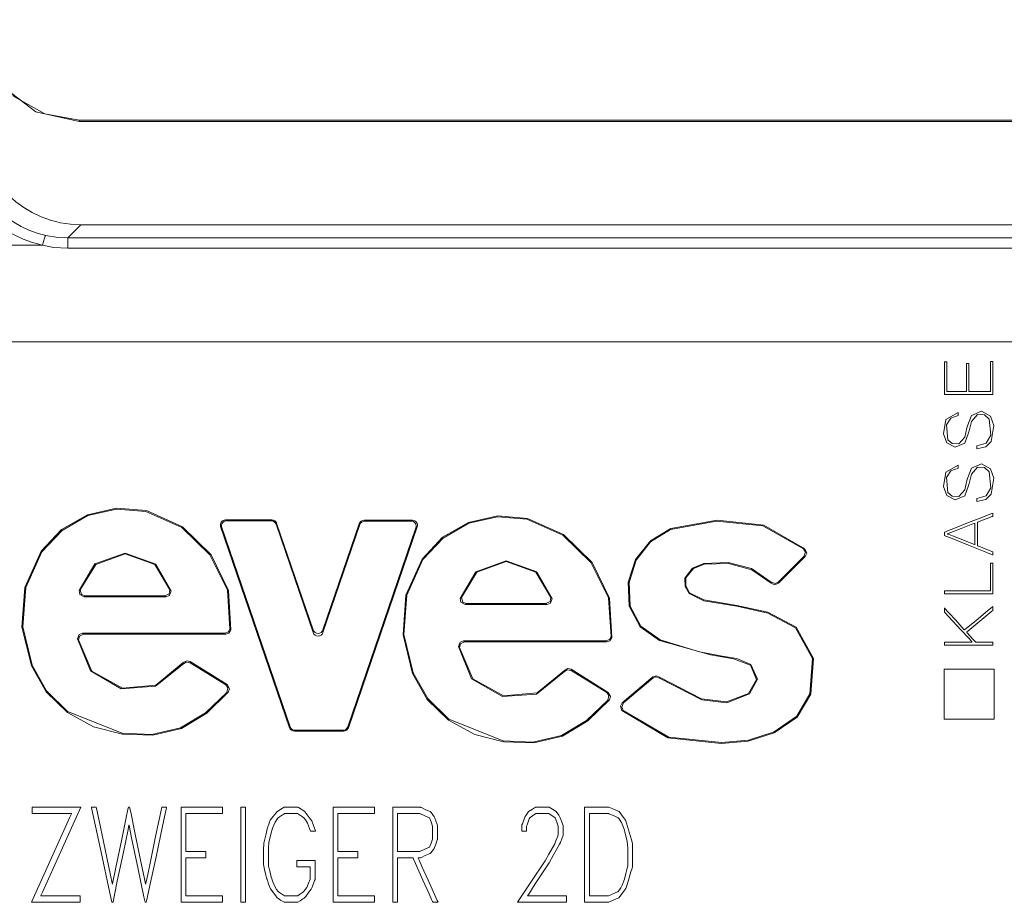
# Model space of a CAD drawing. Units: millimetres. Extents: x -37.3 to 37.3, y -26.7 to 26.7.
# Drawn here: x -19.9 to -0.7, y -1.1 to 16.1 of the extents above; entities that cross this region are included whole.
import ezdxf

# ---------------------------------------------------------------- set-up
doc = ezdxf.new("R2010")
doc.units = ezdxf.units.MM
doc.layers.add('Top$36', color=7, linetype='Continuous', true_color=0xffffff)

msp = doc.modelspace()

# ---------------------------------------------------------------- linework, layer by layer
at = {"layer": 'Top$36', "color": 7, "linetype": 'Continuous', "lineweight": 13}
for p, q in [((-18.695, 14.162), (13.501, 14.162)), ((-18.695, 14.162), (-18.695, 14.134)), ((-18.695, 14.134), (13.501, 14.134)), ((-18.659, 12.124), (-18.914, 11.866)), ((-18.659, 12.124), (13.465, 12.124)), ((-24.807, 11.724), (-19.409, 11.724)), ((-18.914, 11.866), (13.72, 11.866)), ((-18.914, 11.666), (-18.914, 11.866)), ((13.72, 11.666), (-18.914, 11.666)), ((30.057, 9.842), (-30.25, 9.842)), ((-14.941, 6.377), (-15.844, 6.377)), ((-15.844, 6.377), (-15.82, 6.36)), ((-15.82, 6.36), (-14.953, 6.36)), ((-14.953, 6.36), (-14.941, 6.377)), ((-12.204, 6.37), (-13.144, 6.37)), ((-13.144, 6.37), (-13.131, 6.353)), ((-13.131, 6.353), (-12.228, 6.353)), ((-12.228, 6.353), (-12.204, 6.37)), ((-15.914, 6.228), (-15.939, 6.246)), ((-15.939, 6.246), (-14.595, 2.329)), ((-14.583, 2.347), (-15.914, 6.228)), ((-14.847, 6.31), (-14.859, 6.293)), ((-14.859, 6.293), (-14.135, 4.183)), ((-14.135, 4.237), (-14.847, 6.31)), ((-13.238, 6.303), (-13.947, 4.237)), ((-13.947, 4.183), (-13.226, 6.286)), ((-12.134, 6.221), (-13.463, 2.347)), ((-13.45, 2.329), (-12.11, 6.239)), ((-13.226, 6.286), (-13.238, 6.303)), ((-12.11, 6.239), (-12.134, 6.221)), ((-5.073, 5.144), (-4.55, 5.667)), ((-4.576, 5.666), (-5.073, 5.168)), ((-18.597, 4.878), (-17.003, 4.878)), ((-17.024, 4.896), (-18.575, 4.896)), ((-11.174, 4.728), (-9.58, 4.728)), ((-9.601, 4.746), (-11.152, 4.746)), ((-14.135, 4.183), (-14.135, 4.237)), ((-13.947, 4.237), (-13.947, 4.183)), ((-15.855, 4.169), (-18.628, 4.169)), ((-18.609, 4.152), (-15.84, 4.152)), ((-8.432, 4.019), (-11.205, 4.019)), ((-11.186, 4.002), (-8.417, 4.002)), ((-15.813, 3.169), (-16.535, 3.62)), ((-16.531, 3.596), (-15.839, 3.164)), ((-8.39, 3.019), (-9.112, 3.47)), ((-1.844, 2.496), (-1.844, 3.472)), ((-1.844, 3.472), (-0.869, 3.472)), ((-0.869, 3.472), (-0.869, 2.496)), ((-9.108, 3.446), (-8.416, 3.014)), ((-7.52, 3.319), (-8.116, 2.814)), ((-8.09, 2.812), (-7.52, 3.296)), ((-0.869, 2.496), (-1.844, 2.496)), ((-14.595, 2.329), (-14.583, 2.347)), ((-13.463, 2.347), (-13.45, 2.329)), ((-14.489, 2.28), (-14.501, 2.262)), ((-14.501, 2.262), (-13.545, 2.262)), ((-13.557, 2.28), (-14.489, 2.28)), ((-13.545, 2.262), (-13.557, 2.28))]:
    msp.add_line(p, q, dxfattribs=at)
for points in [[(-18.695, 14.134), (-19.54, 14.322), (-20.227, 14.851), (-20.571, 15.444), (-20.696, 16.116)], [(-20.668, 16.117), (-20.473, 15.29), (-19.952, 14.617), (-19.365, 14.282), (-18.695, 14.162)], [(-19.344, 11.914), (-19.105, 11.876), (-18.914, 11.866)], [(-18.914, 11.666), (-19.193, 11.684), (-19.409, 11.724)], [(-0.944, 9.461), (-0.902, 9.461), (-0.894, 9.461), (-0.894, 9.461), (-0.894, 9.453), (-0.894, 9.101), (-0.894, 8.838), (-0.894, 8.819), (-1.278, 8.819), (-1.657, 8.819), (-1.826, 8.819), (-1.838, 8.819), (-1.839, 8.819), (-1.839, 8.819), (-1.839, 9.413), (-1.839, 9.452), (-1.839, 9.455), (-1.839, 9.455), (-1.839, 9.455), (-1.837, 9.455), (-1.814, 9.455), (-1.791, 9.455), (-1.789, 9.455), (-1.789, 9.455), (-1.789, 9.455), (-1.789, 9.452), (-1.789, 9.417), (-1.789, 9.099), (-1.789, 8.895), (-1.789, 8.879), (-1.789, 8.877), (-1.564, 8.877), (-1.41, 8.877), (-1.41, 8.893), (-1.41, 9.115), (-1.41, 9.413), (-1.41, 9.42), (-1.41, 9.42), (-1.402, 9.42), (-1.376, 9.42), (-1.361, 9.42), (-1.36, 9.42), (-1.36, 9.42), (-1.36, 9.42), (-1.36, 8.913), (-1.36, 8.88), (-1.36, 8.877), (-1.359, 8.877), (-1.356, 8.877), (-1.342, 8.877), (-1.152, 8.877), (-0.962, 8.877), (-0.948, 8.877), (-0.945, 8.877), (-0.944, 8.877), (-0.944, 8.88), (-0.944, 8.916), (-0.944, 9.237), (-0.944, 9.443), (-0.944, 9.46), (-0.944, 9.461)], [(-15.741, 4.236), (-15.783, 5.003), (-16.126, 5.698), (-16.68, 6.241), (-17.384, 6.557), (-17.964, 6.603), (-18.531, 6.478), (-19.037, 6.188), (-19.435, 5.765), (-19.752, 5.061), (-19.808, 4.288), (-19.625, 3.535), (-19.336, 3.03), (-18.921, 2.624), (-18.412, 2.348), (-17.848, 2.204), (-17.262, 2.183), (-16.7, 2.318), (-16.206, 2.615), (-15.789, 3.021)], [(-15.816, 3.016), (-16.231, 2.618), (-16.722, 2.327), (-17.278, 2.199), (-17.859, 2.224), (-18.919, 2.644), (-19.328, 3.047), (-19.612, 3.548), (-19.79, 4.294), (-19.735, 5.06), (-19.421, 5.755), (-19.027, 6.173), (-18.528, 6.46), (-17.968, 6.585), (-17.394, 6.542), (-16.697, 6.231), (-16.147, 5.697), (-15.804, 5.011), (-15.756, 4.254)], [(-8.318, 4.086), (-8.361, 4.853), (-8.703, 5.548), (-9.257, 6.091), (-9.961, 6.407), (-10.541, 6.453), (-11.108, 6.328), (-11.614, 6.038), (-12.012, 5.615), (-12.329, 4.911), (-12.385, 4.138), (-12.202, 3.385), (-11.913, 2.88), (-11.498, 2.474), (-10.989, 2.198), (-10.425, 2.054), (-9.839, 2.033), (-9.277, 2.168), (-8.783, 2.465), (-8.366, 2.871)], [(-8.393, 2.866), (-8.808, 2.468), (-9.299, 2.177), (-9.855, 2.049), (-10.436, 2.074), (-11.496, 2.494), (-11.905, 2.897), (-12.189, 3.398), (-12.368, 4.144), (-12.312, 4.91), (-11.998, 5.605), (-11.604, 6.023), (-11.105, 6.31), (-10.545, 6.435), (-9.971, 6.392), (-9.274, 6.081), (-8.724, 5.547), (-8.381, 4.861), (-8.333, 4.104)], [(-4.555, 5.813), (-5.354, 6.273), (-6.266, 6.373), (-7.171, 6.212), (-7.567, 5.968), (-7.858, 5.607), (-7.997, 5.166), (-7.98, 4.698), (-7.765, 4.297), (-7.387, 4.026), (-6.395, 3.748), (-5.947, 3.67), (-5.614, 3.545), (-5.497, 3.271), (-5.658, 2.995), (-6.087, 2.831), (-6.572, 2.894), (-7.388, 3.317)], [(-7.389, 3.294), (-6.565, 2.875), (-6.076, 2.814), (-5.639, 2.988), (-5.479, 3.276), (-5.607, 3.562), (-5.882, 3.676), (-6.167, 3.726), (-6.612, 3.805), (-7.378, 4.042), (-7.751, 4.308), (-7.963, 4.699), (-7.98, 5.158), (-7.845, 5.593), (-7.562, 5.949), (-7.173, 6.192), (-6.279, 6.355), (-5.376, 6.262), (-4.582, 5.812)], [(-1.247, 6.31), (-1.247, 6.31), (-1.248, 6.31), (-1.248, 6.31), (-1.249, 6.309), (-1.251, 6.308), (-1.259, 6.305), (-1.283, 6.297), (-1.35, 6.271), (-1.515, 6.209), (-1.716, 6.132), (-1.768, 6.113), (-1.779, 6.108), (-1.782, 6.108), (-1.782, 6.107), (-1.782, 6.107), (-1.782, 6.107), (-1.782, 6.107), (-1.782, 6.107), (-1.782, 6.107), (-1.782, 6.107), (-1.782, 6.107), (-1.782, 6.107), (-1.782, 6.107), (-1.782, 6.107), (-1.782, 6.106), (-1.782, 6.105), (-1.782, 6.105), (-1.782, 6.105), (-1.782, 6.105), (-1.782, 6.105), (-1.782, 6.105), (-1.782, 6.105), (-1.782, 6.105), (-1.782, 6.105), (-1.782, 6.105), (-1.782, 6.105), (-1.782, 6.105), (-1.781, 6.104), (-1.778, 6.103), (-1.771, 6.1), (-1.747, 6.091), (-1.68, 6.064), (-1.515, 5.999), (-1.27, 5.903), (-1.249, 5.895), (-1.247, 5.894), (-1.247, 5.894), (-1.247, 5.894), (-1.247, 5.894), (-1.247, 5.894), (-1.247, 5.894), (-1.247, 5.894), (-1.247, 5.894), (-1.247, 5.894), (-1.247, 5.895), (-1.247, 5.897), (-1.247, 5.903), (-1.247, 5.922), (-1.247, 5.974), (-1.247, 6.102), (-1.247, 6.292), (-1.247, 6.309), (-1.247, 6.31), (-1.247, 6.31), (-1.247, 6.31)], [(-4.582, 5.812), (-4.567, 5.812), (-4.555, 5.813)], [(-4.576, 5.666), (-4.547, 5.75), (-4.582, 5.812)], [(-4.555, 5.813), (-4.521, 5.731), (-4.55, 5.667)], [(-16.905, 4.995), (-17.201, 5.517), (-17.8, 5.732), (-18.39, 5.518), (-18.694, 4.999)], [(-18.672, 5.018), (-18.371, 5.511), (-17.8, 5.714), (-17.221, 5.51), (-16.926, 5.014)], [(-9.482, 4.845), (-9.778, 5.367), (-10.377, 5.582), (-10.967, 5.368), (-11.271, 4.849)], [(-11.249, 4.868), (-10.948, 5.361), (-10.377, 5.564), (-9.798, 5.36), (-9.503, 4.864)], [(-4.55, 5.667), (-4.564, 5.666), (-4.576, 5.666)], [(-8.123, 2.668), (-7.227, 2.134), (-6.185, 2.021), (-5.663, 2.069), (-5.155, 2.229), (-4.709, 2.536), (-4.443, 2.981), (-4.391, 3.679), (-4.729, 4.289), (-5.277, 4.581), (-5.885, 4.712), (-6.527, 4.82), (-6.805, 4.959), (-6.875, 5.091), (-6.874, 5.248), (-6.73, 5.429), (-6.511, 5.514), (-6.044, 5.53), (-5.593, 5.407), (-5.213, 5.143)], [(-5.212, 5.167), (-5.599, 5.428), (-6.054, 5.549), (-6.525, 5.528), (-6.748, 5.438), (-6.893, 5.244), (-6.89, 5.078), (-6.813, 4.941), (-6.523, 4.802), (-5.884, 4.694), (-5.28, 4.563), (-4.741, 4.276), (-4.408, 3.678), (-4.458, 2.99), (-4.716, 2.553), (-5.154, 2.248), (-5.656, 2.088), (-6.173, 2.039), (-7.207, 2.147), (-8.096, 2.666)], [(-1.839, 4.939), (-1.839, 4.988), (-1.839, 4.997), (-1.839, 4.997), (-1.839, 4.997), (-1.828, 4.997), (-1.337, 4.997), (-0.971, 4.997), (-0.945, 4.997), (-0.944, 4.998), (-0.944, 5.215), (-0.944, 5.43), (-0.944, 5.526), (-0.944, 5.533), (-0.944, 5.533), (-0.944, 5.533), (-0.944, 5.533), (-0.902, 5.533), (-0.894, 5.533), (-0.894, 5.533), (-0.894, 5.533), (-0.894, 5.526), (-0.894, 5.2), (-0.894, 4.956), (-0.894, 4.939), (-0.894, 4.939), (-1.278, 4.939), (-1.657, 4.939), (-1.826, 4.939), (-1.838, 4.939), (-1.839, 4.939), (-1.839, 4.939), (-1.839, 4.939)], [(-18.694, 4.999), (-18.682, 5.01), (-18.672, 5.018)], [(-18.597, 4.878), (-18.681, 4.924), (-18.694, 4.999)], [(-18.672, 5.018), (-18.646, 4.925), (-18.575, 4.896)], [(-17.024, 4.896), (-16.941, 4.94), (-16.926, 5.014)], [(-16.905, 4.995), (-16.934, 4.906), (-17.003, 4.878)], [(-16.926, 5.014), (-16.914, 5.003), (-16.905, 4.995)], [(-5.213, 5.143), (-5.213, 5.156), (-5.212, 5.167)], [(-5.073, 5.144), (-5.152, 5.115), (-5.213, 5.143)], [(-5.212, 5.167), (-5.133, 5.139), (-5.073, 5.168)], [(-5.073, 5.168), (-5.073, 5.154), (-5.073, 5.144)], [(-18.575, 4.896), (-18.583, 4.89), (-18.587, 4.886), (-18.592, 4.882), (-18.597, 4.878)], [(-17.003, 4.878), (-17.015, 4.888), (-17.024, 4.896)], [(-11.271, 4.849), (-11.259, 4.86), (-11.249, 4.868)], [(-11.174, 4.728), (-11.258, 4.774), (-11.271, 4.849)], [(-11.249, 4.868), (-11.223, 4.775), (-11.152, 4.746)], [(-9.601, 4.746), (-9.518, 4.79), (-9.503, 4.864)], [(-9.482, 4.845), (-9.511, 4.756), (-9.58, 4.728)], [(-9.503, 4.864), (-9.491, 4.853), (-9.482, 4.845)], [(-11.152, 4.746), (-11.16, 4.74), (-11.165, 4.736), (-11.169, 4.732), (-11.174, 4.728)], [(-9.58, 4.728), (-9.592, 4.738), (-9.601, 4.746)], [(-1.839, 3.936), (-1.839, 3.936), (-1.839, 3.936), (-1.839, 3.936), (-1.839, 3.937), (-1.839, 3.939), (-1.839, 3.944), (-1.839, 3.958), (-1.839, 3.985), (-1.839, 3.994), (-1.839, 3.994), (-1.839, 3.994), (-1.839, 3.994), (-1.832, 3.994), (-1.534, 3.994), (-1.311, 3.994), (-1.297, 3.994), (-1.295, 3.994), (-1.295, 3.994), (-1.295, 3.994), (-1.295, 3.994), (-1.295, 3.994), (-1.295, 3.994), (-1.295, 3.994), (-1.295, 3.994), (-1.295, 3.995), (-1.366, 4.072), (-1.516, 4.236), (-1.756, 4.498), (-1.821, 4.569), (-1.836, 4.585), (-1.839, 4.588), (-1.839, 4.589), (-1.839, 4.589), (-1.839, 4.589), (-1.839, 4.589), (-1.839, 4.589), (-1.839, 4.589), (-1.839, 4.589), (-1.839, 4.589), (-1.839, 4.589), (-1.839, 4.589), (-1.839, 4.589), (-1.839, 4.59), (-1.839, 4.592), (-1.839, 4.599), (-1.839, 4.618), (-1.839, 4.653), (-1.839, 4.664), (-1.839, 4.664), (-1.839, 4.664), (-1.839, 4.664), (-1.839, 4.664), (-1.839, 4.664), (-1.834, 4.659), (-1.752, 4.569), (-1.618, 4.422), (-1.458, 4.245), (-1.448, 4.234), (-1.446, 4.233), (-1.446, 4.233), (-1.374, 4.293), (-1.221, 4.419), (-1, 4.603), (-0.902, 4.684), (-0.894, 4.69), (-0.894, 4.691), (-0.894, 4.691), (-0.894, 4.691), (-0.894, 4.691), (-0.894, 4.691), (-0.894, 4.691), (-0.894, 4.691), (-0.894, 4.691), (-0.894, 4.691), (-0.894, 4.69), (-0.894, 4.689), (-0.894, 4.687), (-0.894, 4.678), (-0.894, 4.657), (-0.894, 4.623), (-0.894, 4.618), (-0.894, 4.618), (-0.895, 4.617), (-0.898, 4.614), (-0.916, 4.6), (-1.15, 4.404), (-1.384, 4.209), (-1.402, 4.194), (-1.405, 4.191), (-1.406, 4.19), (-1.406, 4.19), (-1.406, 4.19), (-1.406, 4.19), (-1.406, 4.19), (-1.405, 4.189), (-1.394, 4.177), (-1.283, 4.055), (-1.24, 4.008), (-1.23, 3.997), (-1.228, 3.995), (-1.228, 3.995), (-1.227, 3.994), (-1.227, 3.994), (-1.227, 3.994), (-1.227, 3.994), (-1.227, 3.994), (-1.227, 3.994), (-1.227, 3.994), (-1.227, 3.994), (-1.227, 3.994), (-1.227, 3.994), (-1.225, 3.994), (-1.221, 3.994), (-1.208, 3.994), (-1.17, 3.994), (-1.074, 3.994), (-0.916, 3.994), (-0.895, 3.994), (-0.894, 3.994), (-0.894, 3.994), (-0.894, 3.994), (-0.894, 3.994), (-0.894, 3.994), (-0.894, 3.992), (-0.894, 3.965), (-0.894, 3.939), (-0.894, 3.937), (-0.894, 3.936), (-0.894, 3.936), (-0.894, 3.936), (-0.894, 3.936), (-0.894, 3.936), (-0.894, 3.936), (-0.894, 3.936), (-0.895, 3.936), (-0.898, 3.936), (-0.956, 3.936), (-1.183, 3.936), (-1.476, 3.936), (-1.81, 3.936), (-1.837, 3.936), (-1.839, 3.936)], [(-15.855, 4.169), (-15.783, 4.199), (-15.756, 4.254)], [(-15.741, 4.236), (-15.781, 4.17), (-15.84, 4.152)], [(-15.756, 4.254), (-15.748, 4.244), (-15.741, 4.236)], [(-18.727, 4.061), (-18.694, 4.144), (-18.628, 4.169)], [(-18.708, 4.042), (-18.719, 4.053), (-18.727, 4.061)], [(-18.727, 4.061), (-18.472, 3.435), (-17.873, 3.086), (-17.205, 3.136), (-16.661, 3.574)], [(-18.609, 4.152), (-18.689, 4.111), (-18.708, 4.042)], [(-16.666, 3.597), (-17.198, 3.158), (-17.853, 3.1), (-18.446, 3.432), (-18.708, 4.042)], [(-18.628, 4.169), (-18.617, 4.159), (-18.609, 4.152)], [(-15.84, 4.152), (-15.848, 4.161), (-15.855, 4.169)], [(-8.432, 4.019), (-8.36, 4.049), (-8.333, 4.104)], [(-8.318, 4.086), (-8.359, 4.02), (-8.417, 4.002)], [(-8.333, 4.104), (-8.325, 4.094), (-8.318, 4.086)], [(-11.304, 3.911), (-11.271, 3.994), (-11.205, 4.019)], [(-11.285, 3.892), (-11.296, 3.903), (-11.304, 3.911)], [(-11.304, 3.911), (-11.049, 3.285), (-10.45, 2.936), (-9.782, 2.986), (-9.238, 3.424)], [(-11.186, 4.002), (-11.266, 3.961), (-11.285, 3.892)], [(-9.243, 3.447), (-9.775, 3.008), (-10.43, 2.95), (-11.023, 3.282), (-11.285, 3.892)], [(-11.205, 4.019), (-11.194, 4.009), (-11.186, 4.002)], [(-8.417, 4.002), (-8.425, 4.011), (-8.432, 4.019)], [(-16.666, 3.597), (-16.596, 3.634), (-16.535, 3.62)], [(-16.661, 3.574), (-16.664, 3.587), (-16.666, 3.597)], [(-16.531, 3.596), (-16.609, 3.608), (-16.661, 3.574)], [(-16.535, 3.62), (-16.532, 3.607), (-16.531, 3.596)], [(-9.243, 3.447), (-9.173, 3.484), (-9.112, 3.47)], [(-9.108, 3.446), (-9.186, 3.458), (-9.238, 3.424)], [(-9.112, 3.47), (-9.109, 3.457), (-9.108, 3.446)], [(-9.238, 3.424), (-9.241, 3.437), (-9.243, 3.447)], [(-7.52, 3.319), (-7.445, 3.342), (-7.388, 3.317)], [(-7.52, 3.296), (-7.52, 3.309), (-7.52, 3.319)], [(-7.389, 3.294), (-7.463, 3.319), (-7.52, 3.296)], [(-7.388, 3.317), (-7.389, 3.304), (-7.389, 3.294)], [(-15.839, 3.164), (-15.825, 3.167), (-15.813, 3.169)], [(-15.816, 3.016), (-15.796, 3.106), (-15.839, 3.164)], [(-15.813, 3.169), (-15.766, 3.09), (-15.789, 3.021)], [(-15.789, 3.021), (-15.804, 3.018), (-15.816, 3.016)], [(-8.416, 3.014), (-8.402, 3.017), (-8.39, 3.019)], [(-8.393, 2.866), (-8.373, 2.956), (-8.416, 3.014)], [(-8.39, 3.019), (-8.343, 2.94), (-8.366, 2.871)], [(-8.366, 2.871), (-8.381, 2.868), (-8.393, 2.866)], [(-8.123, 2.668), (-8.15, 2.752), (-8.116, 2.814)], [(-8.09, 2.812), (-8.126, 2.731), (-8.096, 2.666)], [(-8.116, 2.814), (-8.102, 2.813), (-8.09, 2.812)], [(-8.096, 2.666), (-8.111, 2.667), (-8.123, 2.668)], [(-18.66, 0.785), (-19.05, -0.08), (-19.407, -0.87), (-19.438, -0.939), (-19.441, -0.944), (-19.441, -0.944), (-19.441, -0.944), (-19.441, -0.944), (-19.441, -0.944), (-19.057, -0.944), (-18.794, -0.944), (-18.682, -0.944), (-18.674, -0.944), (-18.674, -0.944), (-18.674, -0.944), (-18.674, -1.007), (-18.674, -1.05), (-18.674, -1.068), (-18.674, -1.069), (-18.674, -1.069), (-18.674, -1.069), (-19.147, -1.069), (-19.579, -1.069), (-19.617, -1.069), (-19.619, -1.069), (-19.62, -1.069), (-19.62, -1.069), (-19.62, -1.069), (-19.62, -1.069), (-19.232, -0.205), (-18.877, 0.585), (-18.846, 0.655), (-18.844, 0.659), (-18.844, 0.66), (-18.844, 0.66), (-18.844, 0.66), (-18.844, 0.66), (-19.227, 0.66), (-19.491, 0.66), (-19.602, 0.66), (-19.61, 0.66), (-19.611, 0.66), (-19.611, 0.66), (-19.611, 0.722), (-19.611, 0.765), (-19.611, 0.784), (-19.611, 0.785), (-19.611, 0.785), (-19.611, 0.785), (-19.135, 0.785), (-18.701, 0.785), (-18.663, 0.785), (-18.66, 0.785), (-18.66, 0.785), (-18.66, 0.785)], [(-16.99, 0.785), (-16.99, 0.785), (-16.99, 0.785), (-16.99, 0.785), (-16.99, 0.784), (-16.991, 0.781), (-16.993, 0.771), (-16.999, 0.742), (-17.018, 0.656), (-17.07, 0.412), (-17.197, -0.182), (-17.305, -0.685), (-17.377, -1.017), (-17.388, -1.069), (-17.388, -1.069), (-17.395, -1.069), (-17.406, -1.069), (-17.41, -1.069), (-17.41, -1.069), (-17.416, -1.043), (-17.433, -0.962), (-17.545, -0.424), (-17.672, 0.184), (-17.723, 0.428), (-17.723, 0.431), (-17.723, 0.432), (-17.723, 0.432), (-17.723, 0.432), (-17.723, 0.432), (-17.724, 0.431), (-17.741, 0.35), (-17.833, -0.095), (-17.951, -0.659), (-18.006, -0.926), (-18.035, -1.063), (-18.036, -1.069), (-18.036, -1.069), (-18.036, -1.069), (-18.036, -1.069), (-18.038, -1.069), (-18.057, -1.069), (-18.058, -1.069), (-18.058, -1.069), (-18.058, -1.069), (-18.058, -1.069), (-18.058, -1.069), (-18.058, -1.069), (-18.059, -1.065), (-18.123, -0.767), (-18.248, -0.186), (-18.377, 0.414), (-18.453, 0.767), (-18.456, 0.783), (-18.457, 0.785), (-18.457, 0.785), (-18.457, 0.785), (-18.457, 0.785), (-18.457, 0.785), (-18.454, 0.785), (-18.408, 0.785), (-18.364, 0.785), (-18.36, 0.785), (-18.355, 0.759), (-18.304, 0.514), (-18.22, 0.115), (-18.083, -0.542), (-18.051, -0.695), (-18.047, -0.716), (-18.047, -0.716), (-18.047, -0.716), (-18.047, -0.716), (-18.047, -0.714), (-18.045, -0.708), (-17.98, -0.393), (-17.864, 0.161), (-17.783, 0.55), (-17.737, 0.771), (-17.735, 0.782), (-17.734, 0.785), (-17.734, 0.785), (-17.734, 0.785), (-17.734, 0.785), (-17.734, 0.785), (-17.731, 0.785), (-17.712, 0.785), (-17.712, 0.785), (-17.712, 0.785), (-17.712, 0.785), (-17.712, 0.785), (-17.712, 0.785), (-17.711, 0.784), (-17.711, 0.782), (-17.691, 0.687), (-17.608, 0.289), (-17.503, -0.216), (-17.42, -0.615), (-17.4, -0.712), (-17.399, -0.715), (-17.399, -0.716), (-17.399, -0.716), (-17.399, -0.716), (-17.399, -0.716), (-17.399, -0.715), (-17.394, -0.695), (-17.359, -0.526), (-17.3, -0.241), (-17.206, 0.209), (-17.124, 0.601), (-17.086, 0.784), (-17.086, 0.785), (-17.086, 0.785), (-17.086, 0.785), (-17.086, 0.785), (-17.086, 0.785), (-17.085, 0.785), (-17.077, 0.785), (-17.025, 0.785), (-16.993, 0.785), (-16.99, 0.785), (-16.99, 0.785), (-16.99, 0.785), (-16.99, 0.785)], [(-15.9, -1.069), (-16.655, -1.069), (-16.705, -1.069), (-16.708, -1.069), (-16.708, -1.065), (-16.708, -1.053), (-16.708, -0.99), (-16.708, -0.142), (-16.708, 0.705), (-16.708, 0.769), (-16.708, 0.781), (-16.708, 0.785), (-16.705, 0.785), (-16.655, 0.785), (-16.21, 0.785), (-15.926, 0.785), (-15.902, 0.785), (-15.9, 0.785), (-15.9, 0.679), (-15.9, 0.66), (-15.901, 0.66), (-15.91, 0.66), (-16.301, 0.66), (-16.593, 0.66), (-16.614, 0.659), (-16.614, 0.359), (-16.614, 0.063), (-16.614, -0.069), (-16.614, -0.079), (-16.614, -0.079), (-16.614, -0.079), (-16.251, -0.079), (-16.227, -0.079), (-16.225, -0.079), (-16.225, -0.08), (-16.225, -0.08), (-16.225, -0.085), (-16.225, -0.142), (-16.225, -0.199), (-16.225, -0.204), (-16.225, -0.204), (-16.225, -0.205), (-16.227, -0.205), (-16.251, -0.205), (-16.465, -0.205), (-16.602, -0.205), (-16.613, -0.205), (-16.614, -0.205), (-16.614, -0.643), (-16.614, -0.944), (-16.593, -0.944), (-16.301, -0.944), (-15.91, -0.944), (-15.901, -0.944), (-15.9, -0.944), (-15.9, -0.964), (-15.9, -1.03), (-15.9, -1.066), (-15.9, -1.069), (-15.9, -1.069), (-15.9, -1.069), (-15.9, -1.069)], [(-15.454, -1.069), (-15.501, -1.069), (-15.533, -1.069), (-15.547, -1.069), (-15.548, -1.069), (-15.548, -1.069), (-15.548, -1.069), (-15.548, -0.142), (-15.548, 0.495), (-15.548, 0.764), (-15.548, 0.784), (-15.548, 0.785), (-15.548, 0.785), (-15.548, 0.785), (-15.501, 0.785), (-15.469, 0.785), (-15.455, 0.785), (-15.454, 0.785), (-15.454, 0.785), (-15.454, 0.785), (-15.454, -0.142), (-15.454, -0.99), (-15.454, -1.064), (-15.454, -1.069), (-15.454, -1.069), (-15.454, -1.069), (-15.454, -1.069)], [(-14.09, 0.313), (-14.09, 0.313), (-14.09, 0.313), (-14.091, 0.313), (-14.091, 0.313), (-14.094, 0.313), (-14.1, 0.313), (-14.118, 0.313), (-14.157, 0.313), (-14.188, 0.313), (-14.188, 0.313), (-14.188, 0.313), (-14.188, 0.313), (-14.188, 0.313), (-14.188, 0.313), (-14.188, 0.313), (-14.19, 0.318), (-14.249, 0.474), (-14.287, 0.534), (-14.318, 0.575), (-14.342, 0.592), (-14.439, 0.657), (-14.442, 0.66), (-14.574, 0.66), (-14.664, 0.66), (-14.687, 0.66), (-14.692, 0.66), (-14.693, 0.66), (-14.693, 0.66), (-14.694, 0.66), (-14.694, 0.66), (-14.694, 0.66), (-14.694, 0.66), (-14.694, 0.66), (-14.694, 0.66), (-14.694, 0.66), (-14.694, 0.659), (-14.694, 0.659), (-14.695, 0.658), (-14.699, 0.656), (-14.709, 0.649), (-14.736, 0.631), (-14.791, 0.593), (-14.818, 0.575), (-14.828, 0.562), (-14.878, 0.494), (-14.926, 0.373), (-14.962, 0.254), (-15.001, 0.095), (-15.007, -0.007), (-15.007, -0.253), (-15.007, -0.333), (-15.007, -0.351), (-15.007, -0.355), (-15.007, -0.355), (-15.007, -0.356), (-15.007, -0.356), (-15.007, -0.356), (-15.007, -0.356), (-15.007, -0.356), (-15.007, -0.356), (-15.007, -0.357), (-15.006, -0.36), (-15.004, -0.369), (-14.998, -0.394), (-14.981, -0.46), (-14.952, -0.579), (-14.942, -0.614), (-14.921, -0.669), (-14.879, -0.776), (-14.849, -0.819), (-14.818, -0.86), (-14.794, -0.876), (-14.697, -0.942), (-14.694, -0.944), (-14.562, -0.944), (-14.471, -0.944), (-14.448, -0.944), (-14.443, -0.944), (-14.442, -0.944), (-14.442, -0.944), (-14.442, -0.944), (-14.442, -0.944), (-14.442, -0.944), (-14.442, -0.944), (-14.442, -0.944), (-14.442, -0.944), (-14.442, -0.944), (-14.442, -0.944), (-14.441, -0.944), (-14.44, -0.943), (-14.437, -0.941), (-14.427, -0.934), (-14.4, -0.915), (-14.345, -0.878), (-14.318, -0.86), (-14.309, -0.847), (-14.259, -0.781), (-14.225, -0.695), (-14.195, -0.618), (-14.193, -0.613), (-14.193, -0.566), (-14.193, -0.384), (-14.193, -0.378), (-14.193, -0.378), (-14.194, -0.378), (-14.194, -0.378), (-14.276, -0.378), (-14.393, -0.378), (-14.449, -0.378), (-14.453, -0.378), (-14.453, -0.378), (-14.453, -0.378), (-14.453, -0.378), (-14.453, -0.378), (-14.453, -0.378), (-14.453, -0.378), (-14.453, -0.378), (-14.453, -0.378), (-14.453, -0.377), (-14.453, -0.375), (-14.453, -0.369), (-14.453, -0.352), (-14.453, -0.311), (-14.453, -0.254), (-14.453, -0.253), (-14.453, -0.253), (-14.453, -0.253), (-14.398, -0.253), (-14.223, -0.253), (-14.102, -0.253), (-14.099, -0.253), (-14.099, -0.253), (-14.099, -0.253), (-14.099, -0.253), (-14.099, -0.287), (-14.099, -0.549), (-14.099, -0.623), (-14.109, -0.648), (-14.157, -0.778), (-14.174, -0.814), (-14.224, -0.88), (-14.28, -0.955), (-14.295, -0.975), (-14.298, -0.979), (-14.299, -0.98), (-14.299, -0.98), (-14.299, -0.98), (-14.299, -0.98), (-14.299, -0.98), (-14.299, -0.98), (-14.299, -0.98), (-14.299, -0.98), (-14.299, -0.98), (-14.299, -0.98), (-14.299, -0.98), (-14.3, -0.981), (-14.301, -0.981), (-14.304, -0.983), (-14.313, -0.989), (-14.337, -1.005), (-14.392, -1.041), (-14.435, -1.069), (-14.451, -1.069), (-14.593, -1.069), (-14.702, -1.069), (-14.702, -1.069), (-14.769, -1.025), (-14.832, -0.983), (-14.836, -0.98), (-14.863, -0.945), (-14.966, -0.808), (-15.004, -0.709), (-15.027, -0.645), (-15.033, -0.629), (-15.034, -0.625), (-15.034, -0.625), (-15.034, -0.624), (-15.034, -0.624), (-15.034, -0.624), (-15.034, -0.624), (-15.034, -0.624), (-15.035, -0.623), (-15.035, -0.621), (-15.037, -0.615), (-15.042, -0.595), (-15.055, -0.543), (-15.083, -0.432), (-15.1, -0.366), (-15.101, -0.325), (-15.101, -0.054), (-15.1, 0.083), (-15.053, 0.266), (-15.029, 0.359), (-14.989, 0.491), (-14.981, 0.519), (-14.973, 0.528), (-14.92, 0.594), (-14.858, 0.67), (-14.841, 0.69), (-14.837, 0.695), (-14.837, 0.696), (-14.837, 0.696), (-14.836, 0.696), (-14.836, 0.696), (-14.836, 0.696), (-14.836, 0.696), (-14.836, 0.696), (-14.836, 0.696), (-14.836, 0.696), (-14.836, 0.696), (-14.836, 0.696), (-14.836, 0.696), (-14.835, 0.696), (-14.833, 0.698), (-14.827, 0.702), (-14.808, 0.714), (-14.764, 0.744), (-14.703, 0.784), (-14.702, 0.785), (-14.702, 0.785), (-14.702, 0.785), (-14.701, 0.785), (-14.66, 0.785), (-14.435, 0.785), (-14.422, 0.777), (-14.299, 0.696), (-14.293, 0.688), (-14.214, 0.583), (-14.165, 0.516), (-14.125, 0.406), (-14.093, 0.321), (-14.091, 0.315), (-14.09, 0.314), (-14.09, 0.313)], [(-12.939, -1.069), (-13.694, -1.069), (-13.743, -1.069), (-13.747, -1.069), (-13.747, -1.065), (-13.747, -1.053), (-13.747, -0.99), (-13.747, -0.142), (-13.747, 0.705), (-13.747, 0.769), (-13.747, 0.781), (-13.747, 0.785), (-13.743, 0.785), (-13.694, 0.785), (-13.249, 0.785), (-12.964, 0.785), (-12.941, 0.785), (-12.939, 0.785), (-12.939, 0.679), (-12.939, 0.66), (-12.939, 0.66), (-12.948, 0.66), (-13.34, 0.66), (-13.632, 0.66), (-13.653, 0.659), (-13.653, 0.359), (-13.653, 0.063), (-13.653, -0.069), (-13.653, -0.079), (-13.653, -0.079), (-13.653, -0.079), (-13.289, -0.079), (-13.265, -0.079), (-13.264, -0.079), (-13.264, -0.08), (-13.264, -0.08), (-13.264, -0.085), (-13.264, -0.142), (-13.264, -0.199), (-13.264, -0.204), (-13.264, -0.204), (-13.264, -0.205), (-13.265, -0.205), (-13.289, -0.205), (-13.503, -0.205), (-13.641, -0.205), (-13.652, -0.205), (-13.653, -0.205), (-13.653, -0.643), (-13.653, -0.944), (-13.632, -0.944), (-13.34, -0.944), (-12.948, -0.944), (-12.939, -0.944), (-12.939, -0.944), (-12.939, -0.964), (-12.939, -1.03), (-12.939, -1.066), (-12.939, -1.069), (-12.939, -1.069), (-12.939, -1.069), (-12.939, -1.069)], [(-11.703, -1.069), (-11.703, -1.069), (-11.703, -1.069), (-11.704, -1.069), (-11.705, -1.069), (-11.71, -1.069), (-11.722, -1.069), (-11.753, -1.069), (-11.791, -1.069), (-11.801, -1.069), (-11.803, -1.069), (-11.803, -1.069), (-11.803, -1.069), (-11.803, -1.069), (-11.803, -1.069), (-11.803, -1.069), (-11.803, -1.069), (-11.803, -1.069), (-11.803, -1.069), (-11.803, -1.069), (-11.804, -1.069), (-11.804, -1.069), (-11.804, -1.068), (-11.806, -1.063), (-11.812, -1.051), (-11.829, -1.012), (-11.878, -0.904), (-11.998, -0.637), (-12.144, -0.312), (-12.182, -0.228), (-12.19, -0.209), (-12.192, -0.206), (-12.192, -0.205), (-12.192, -0.205), (-12.192, -0.205), (-12.192, -0.205), (-12.192, -0.205), (-12.192, -0.205), (-12.192, -0.205), (-12.192, -0.205), (-12.192, -0.205), (-12.193, -0.205), (-12.193, -0.205), (-12.194, -0.205), (-12.199, -0.205), (-12.212, -0.205), (-12.25, -0.205), (-12.342, -0.205), (-12.446, -0.205), (-12.489, -0.205), (-12.492, -0.205), (-12.493, -0.205), (-12.493, -0.205), (-12.493, -0.205), (-12.493, -0.205), (-12.493, -0.205), (-12.493, -0.205), (-12.493, -0.205), (-12.493, -0.205), (-12.493, -0.207), (-12.493, -0.211), (-12.493, -0.224), (-12.493, -0.262), (-12.493, -0.37), (-12.493, -0.637), (-12.493, -0.934), (-12.493, -1.06), (-12.493, -1.069), (-12.493, -1.069), (-12.493, -1.069), (-12.493, -1.069), (-12.493, -1.069), (-12.493, -1.069), (-12.493, -1.069), (-12.493, -1.069), (-12.493, -1.069), (-12.493, -1.069), (-12.495, -1.069), (-12.499, -1.069), (-12.511, -1.069), (-12.54, -1.069), (-12.572, -1.069), (-12.586, -1.069), (-12.587, -1.069), (-12.587, -1.069), (-12.587, -1.069), (-12.587, -1.069), (-12.587, -1.069), (-12.587, -1.069), (-12.587, -1.069), (-12.587, -1.069), (-12.587, -1.068), (-12.587, -1.065), (-12.587, -1.056), (-12.587, -1.029), (-12.587, -0.947), (-12.587, -0.715), (-12.587, -0.142), (-12.587, 0.495), (-12.587, 0.764), (-12.587, 0.784), (-12.587, 0.785), (-12.587, 0.785), (-12.587, 0.785), (-12.587, 0.785), (-12.587, 0.785), (-12.587, 0.785), (-12.587, 0.785), (-12.587, 0.785), (-12.586, 0.785), (-12.585, 0.785), (-12.583, 0.785), (-12.575, 0.785), (-12.551, 0.785), (-12.484, 0.785), (-12.319, 0.785), (-12.118, 0.785), (-12.065, 0.785), (-12.054, 0.785), (-12.052, 0.785), (-12.051, 0.785), (-12.051, 0.785), (-12.051, 0.785), (-12.051, 0.785), (-12.051, 0.785), (-12.051, 0.785), (-12.051, 0.785), (-12.051, 0.785), (-12.051, 0.785), (-12.051, 0.785), (-12.051, 0.785), (-12.05, 0.784), (-12.047, 0.783), (-12.038, 0.779), (-12.013, 0.768), (-11.951, 0.74), (-11.876, 0.707), (-11.857, 0.698), (-11.853, 0.696), (-11.852, 0.696), (-11.852, 0.696), (-11.851, 0.696), (-11.851, 0.696), (-11.851, 0.696), (-11.851, 0.696), (-11.851, 0.696), (-11.851, 0.696), (-11.851, 0.696), (-11.851, 0.696), (-11.851, 0.695), (-11.85, 0.694), (-11.847, 0.69), (-11.838, 0.679), (-11.816, 0.651), (-11.79, 0.617), (-11.783, 0.608), (-11.781, 0.606), (-11.781, 0.606), (-11.781, 0.606), (-11.781, 0.606), (-11.781, 0.606), (-11.781, 0.606), (-11.781, 0.606), (-11.781, 0.606), (-11.781, 0.606), (-11.781, 0.605), (-11.781, 0.605), (-11.781, 0.605), (-11.78, 0.604), (-11.779, 0.602), (-11.776, 0.594), (-11.768, 0.571), (-11.748, 0.515), (-11.723, 0.447), (-11.717, 0.429), (-11.715, 0.425), (-11.715, 0.424), (-11.715, 0.424), (-11.715, 0.424), (-11.715, 0.424), (-11.715, 0.424), (-11.715, 0.424), (-11.715, 0.424), (-11.715, 0.424), (-11.715, 0.424), (-11.715, 0.424), (-11.715, 0.424), (-11.715, 0.422), (-11.715, 0.418), (-11.715, 0.407), (-11.715, 0.373), (-11.715, 0.29), (-11.715, 0.189), (-11.715, 0.163), (-11.715, 0.157), (-11.715, 0.156), (-11.715, 0.156), (-11.715, 0.156), (-11.715, 0.156), (-11.715, 0.156), (-11.715, 0.156), (-11.715, 0.156), (-11.715, 0.156), (-11.715, 0.156), (-11.715, 0.156), (-11.715, 0.155), (-11.715, 0.155), (-11.715, 0.154), (-11.716, 0.152), (-11.719, 0.144), (-11.727, 0.121), (-11.748, 0.065), (-11.773, -0.003), (-11.779, -0.021), (-11.78, -0.024), (-11.781, -0.025), (-11.781, -0.025), (-11.781, -0.025), (-11.781, -0.025), (-11.781, -0.025), (-11.781, -0.025), (-11.781, -0.025), (-11.781, -0.025), (-11.781, -0.025), (-11.781, -0.025), (-11.781, -0.026), (-11.782, -0.027), (-11.786, -0.031), (-11.794, -0.043), (-11.816, -0.071), (-11.843, -0.105), (-11.85, -0.114), (-11.851, -0.115), (-11.851, -0.116), (-11.851, -0.116), (-11.851, -0.116), (-11.851, -0.116), (-11.851, -0.116), (-11.851, -0.116), (-11.851, -0.116), (-11.851, -0.116), (-11.852, -0.116), (-11.852, -0.116), (-11.852, -0.116), (-11.853, -0.117), (-11.856, -0.118), (-11.865, -0.122), (-11.89, -0.133), (-11.951, -0.16), (-12.027, -0.194), (-12.046, -0.202), (-12.05, -0.204), (-12.051, -0.205), (-12.051, -0.205), (-12.051, -0.205), (-12.051, -0.205), (-12.051, -0.205), (-12.051, -0.205), (-12.051, -0.205), (-12.051, -0.205), (-12.051, -0.205), (-12.052, -0.205), (-12.052, -0.205), (-12.054, -0.205), (-12.059, -0.205), (-12.072, -0.205), (-12.09, -0.205), (-12.092, -0.205), (-12.092, -0.205), (-12.092, -0.205), (-12.092, -0.205), (-12.092, -0.205), (-12.092, -0.205), (-12.092, -0.205), (-12.092, -0.205), (-12.092, -0.205), (-12.092, -0.205), (-12.091, -0.207), (-12.089, -0.211), (-12.083, -0.224), (-12.066, -0.262), (-12.018, -0.37), (-11.897, -0.637), (-11.72, -1.032), (-11.704, -1.067), (-11.703, -1.069), (-11.703, -1.069), (-11.703, -1.069), (-11.703, -1.069)], [(-9.201, -1.069), (-9.201, -1.069), (-9.201, -1.069), (-9.201, -1.069), (-9.202, -1.069), (-9.203, -1.069), (-9.208, -1.069), (-9.223, -1.069), (-9.268, -1.069), (-9.393, -1.069), (-9.699, -1.069), (-9.958, -1.069), (-10.129, -1.069), (-10.154, -1.069), (-10.156, -1.069), (-10.156, -1.069), (-10.156, -1.069), (-10.156, -1.069), (-10.156, -1.069), (-10.156, -1.069), (-10.155, -1.068), (-9.893, -0.675), (-9.619, -0.264), (-9.543, -0.13), (-9.43, 0.069), (-9.406, 0.129), (-9.372, 0.221), (-9.36, 0.252), (-9.36, 0.258), (-9.36, 0.398), (-9.36, 0.415), (-9.389, 0.492), (-9.42, 0.576), (-9.421, 0.578), (-9.464, 0.606), (-9.537, 0.655), (-9.544, 0.66), (-9.602, 0.66), (-9.791, 0.66), (-9.795, 0.66), (-9.862, 0.615), (-9.917, 0.578), (-9.925, 0.558), (-9.969, 0.44), (-9.979, 0.415), (-9.979, 0.408), (-9.979, 0.355), (-9.979, 0.318), (-9.979, 0.314), (-9.979, 0.313), (-9.979, 0.313), (-9.981, 0.313), (-10.061, 0.313), (-10.072, 0.313), (-10.073, 0.313), (-10.073, 0.313), (-10.073, 0.313), (-10.073, 0.316), (-10.073, 0.385), (-10.073, 0.415), (-10.073, 0.422), (-10.073, 0.424), (-10.073, 0.424), (-10.073, 0.424), (-10.073, 0.424), (-10.073, 0.424), (-10.073, 0.424), (-10.073, 0.424), (-10.073, 0.424), (-10.073, 0.424), (-10.073, 0.424), (-10.073, 0.425), (-10.072, 0.426), (-10.071, 0.428), (-10.068, 0.437), (-10.06, 0.46), (-10.039, 0.518), (-10.008, 0.601), (-9.96, 0.667), (-9.938, 0.696), (-9.863, 0.745), (-9.807, 0.782), (-9.803, 0.785), (-9.761, 0.785), (-9.536, 0.785), (-9.475, 0.745), (-9.401, 0.696), (-9.348, 0.626), (-9.321, 0.575), (-9.279, 0.461), (-9.265, 0.424), (-9.265, 0.418), (-9.265, 0.328), (-9.265, 0.263), (-9.265, 0.246), (-9.265, 0.242), (-9.265, 0.241), (-9.265, 0.241), (-9.266, 0.24), (-9.266, 0.239), (-9.268, 0.234), (-9.273, 0.22), (-9.287, 0.184), (-9.319, 0.098), (-9.334, 0.061), (-9.451, -0.148), (-9.538, -0.299), (-9.808, -0.713), (-9.936, -0.908), (-9.958, -0.942), (-9.96, -0.944), (-9.96, -0.944), (-9.96, -0.944), (-9.96, -0.944), (-9.96, -0.944), (-9.96, -0.944), (-9.954, -0.944), (-9.757, -0.944), (-9.437, -0.944), (-9.203, -0.944), (-9.201, -0.944), (-9.201, -0.944), (-9.201, -0.944), (-9.201, -0.944), (-9.201, -0.944), (-9.201, -0.945), (-9.201, -0.961), (-9.201, -1.028), (-9.201, -1.06), (-9.201, -1.067), (-9.201, -1.069), (-9.201, -1.069), (-9.201, -1.069), (-9.201, -1.069), (-9.201, -1.069)]]:
    msp.add_lwpolyline(points, dxfattribs=at)
for points in [[(-1.569, 8.411), (-1.717, 8.358), (-1.796, 8.228), (-1.769, 7.938), (-1.685, 7.862), (-1.556, 7.856), (-1.443, 7.99), (-1.4, 8.17), (-1.391, 8.21), (-1.313, 8.412), (-1.119, 8.492), (-0.943, 8.399), (-0.875, 8.216), (-0.929, 7.906), (-1.035, 7.8), (-1.206, 7.762), (-1.206, 7.762), (-1.206, 7.762), (-1.206, 7.791), (-1.206, 7.818), (-1.206, 7.82), (-1.206, 7.82), (-1.206, 7.82), (-1.206, 7.82), (-1.206, 7.82), (-1.206, 7.82), (-1.025, 7.873), (-0.937, 8.027), (-0.968, 8.34), (-1.058, 8.42), (-1.195, 8.426), (-1.314, 8.292), (-1.358, 8.112), (-1.367, 8.072), (-1.442, 7.871), (-1.627, 7.79), (-1.792, 7.876), (-1.858, 8.051), (-1.81, 8.334), (-1.569, 8.469), (-1.569, 8.469), (-1.569, 8.469), (-1.569, 8.44), (-1.569, 8.413), (-1.569, 8.411), (-1.569, 8.411), (-1.569, 8.411), (-1.569, 8.411)], [(-1.569, 7.386), (-1.717, 7.333), (-1.796, 7.203), (-1.769, 6.912), (-1.685, 6.837), (-1.556, 6.831), (-1.443, 6.965), (-1.4, 7.145), (-1.391, 7.184), (-1.313, 7.386), (-1.119, 7.467), (-0.943, 7.373), (-0.875, 7.191), (-0.929, 6.88), (-1.035, 6.775), (-1.206, 6.737), (-1.206, 6.737), (-1.206, 6.737), (-1.206, 6.766), (-1.206, 6.792), (-1.206, 6.795), (-1.206, 6.795), (-1.206, 6.795), (-1.206, 6.795), (-1.206, 6.795), (-1.206, 6.795), (-1.025, 6.848), (-0.937, 7.002), (-0.968, 7.315), (-1.058, 7.394), (-1.195, 7.401), (-1.314, 7.267), (-1.358, 7.086), (-1.367, 7.047), (-1.442, 6.846), (-1.627, 6.765), (-1.792, 6.851), (-1.858, 7.026), (-1.81, 7.308), (-1.569, 7.444), (-1.569, 7.444), (-1.569, 7.444), (-1.569, 7.415), (-1.569, 7.388), (-1.569, 7.386), (-1.569, 7.386), (-1.569, 7.386), (-1.569, 7.386)], [(-1.839, 6.136), (-1.839, 6.136), (-1.839, 6.136), (-1.839, 6.136), (-1.839, 6.137), (-1.839, 6.137), (-1.837, 6.137), (-1.833, 6.139), (-1.819, 6.145), (-1.777, 6.161), (-1.658, 6.208), (-1.367, 6.323), (-1.113, 6.423), (-0.934, 6.494), (-0.896, 6.509), (-0.894, 6.51), (-0.894, 6.51), (-0.894, 6.51), (-0.894, 6.51), (-0.894, 6.51), (-0.894, 6.51), (-0.894, 6.51), (-0.894, 6.51), (-0.894, 6.51), (-0.894, 6.51), (-0.894, 6.509), (-0.894, 6.509), (-0.894, 6.506), (-0.894, 6.498), (-0.894, 6.479), (-0.894, 6.455), (-0.894, 6.449), (-0.894, 6.448), (-0.894, 6.448), (-0.894, 6.448), (-0.894, 6.448), (-0.894, 6.448), (-0.894, 6.448), (-0.894, 6.448), (-0.894, 6.448), (-0.894, 6.448), (-0.894, 6.448), (-0.894, 6.448), (-0.894, 6.447), (-0.896, 6.447), (-0.9, 6.445), (-0.914, 6.44), (-0.952, 6.425), (-1.045, 6.388), (-1.159, 6.343), (-1.189, 6.332), (-1.195, 6.329), (-1.197, 6.329), (-1.197, 6.329), (-1.197, 6.329), (-1.197, 6.329), (-1.197, 6.329), (-1.197, 6.329), (-1.197, 6.329), (-1.197, 6.329), (-1.197, 6.329), (-1.197, 6.328), (-1.197, 6.328), (-1.197, 6.328), (-1.197, 6.328), (-1.197, 6.325), (-1.197, 6.319), (-1.197, 6.299), (-1.197, 6.242), (-1.197, 6.102), (-1.197, 5.932), (-1.197, 5.888), (-1.197, 5.878), (-1.197, 5.876), (-1.197, 5.876), (-1.197, 5.876), (-1.197, 5.876), (-1.197, 5.876), (-1.197, 5.876), (-1.197, 5.876), (-1.197, 5.876), (-1.197, 5.876), (-1.197, 5.876), (-1.197, 5.876), (-1.196, 5.875), (-1.195, 5.875), (-1.19, 5.873), (-1.177, 5.868), (-1.139, 5.853), (-1.045, 5.815), (-0.931, 5.77), (-0.902, 5.758), (-0.895, 5.756), (-0.894, 5.755), (-0.894, 5.755), (-0.894, 5.755), (-0.894, 5.755), (-0.894, 5.755), (-0.894, 5.755), (-0.894, 5.755), (-0.894, 5.755), (-0.894, 5.755), (-0.894, 5.755), (-0.894, 5.755), (-0.894, 5.755), (-0.894, 5.754), (-0.894, 5.751), (-0.894, 5.743), (-0.894, 5.724), (-0.894, 5.696), (-0.894, 5.693), (-0.894, 5.693), (-0.894, 5.693), (-0.894, 5.693), (-0.894, 5.693), (-0.894, 5.693), (-0.894, 5.693), (-0.894, 5.693), (-0.894, 5.693), (-0.894, 5.693), (-0.894, 5.693), (-0.896, 5.694), (-0.9, 5.696), (-0.914, 5.701), (-0.956, 5.718), (-1.075, 5.766), (-1.367, 5.883), (-1.722, 6.026), (-1.814, 6.063), (-1.834, 6.071), (-1.838, 6.072), (-1.839, 6.073), (-1.839, 6.073), (-1.839, 6.073), (-1.839, 6.073), (-1.839, 6.073), (-1.839, 6.073), (-1.839, 6.073), (-1.839, 6.073), (-1.839, 6.073), (-1.839, 6.073), (-1.839, 6.073), (-1.839, 6.074), (-1.839, 6.077), (-1.839, 6.085), (-1.839, 6.105), (-1.839, 6.134), (-1.839, 6.136), (-1.839, 6.136), (-1.839, 6.136), (-1.839, 6.136)], [(-7.912, -0.363), (-7.912, -0.363), (-7.912, -0.363), (-7.912, -0.363), (-7.912, -0.364), (-7.913, -0.367), (-7.916, -0.376), (-7.923, -0.402), (-7.945, -0.474), (-7.994, -0.639), (-8.031, -0.763), (-8.043, -0.801), (-8.044, -0.802), (-8.103, -0.88), (-8.173, -0.973), (-8.178, -0.98), (-8.233, -1.005), (-8.36, -1.061), (-8.378, -1.069), (-8.469, -1.069), (-8.775, -1.069), (-8.848, -1.069), (-8.849, -1.069), (-8.849, -1.069), (-8.849, -1.069), (-8.849, -1.069), (-8.849, -1.049), (-8.849, -0.676), (-8.849, -0.055), (-8.849, 0.401), (-8.849, 0.715), (-8.849, 0.78), (-8.849, 0.785), (-8.849, 0.785), (-8.849, 0.785), (-8.849, 0.785), (-8.848, 0.785), (-8.848, 0.785), (-8.848, 0.785), (-8.846, 0.785), (-8.841, 0.785), (-8.824, 0.785), (-8.777, 0.785), (-8.656, 0.785), (-8.435, 0.785), (-8.378, 0.785), (-8.374, 0.783), (-8.308, 0.754), (-8.18, 0.696), (-8.178, 0.696), (-8.111, 0.606), (-8.051, 0.527), (-8.043, 0.516), (-8.029, 0.47), (-7.932, 0.147), (-7.912, 0.073), (-7.912, -0.061), (-7.912, -0.261), (-7.912, -0.355), (-7.912, -0.362), (-7.912, -0.363), (-7.912, -0.363), (-7.912, -0.363)], [(-11.809, 0.165), (-11.809, 0.29), (-11.809, 0.415), (-11.809, 0.415), (-11.809, 0.415), (-11.84, 0.495), (-11.87, 0.575), (-11.87, 0.575), (-11.87, 0.575), (-11.963, 0.617), (-12.056, 0.66), (-12.056, 0.66), (-12.056, 0.66), (-12.274, 0.66), (-12.424, 0.66), (-12.488, 0.66), (-12.492, 0.66), (-12.493, 0.66), (-12.493, 0.66), (-12.493, 0.29), (-12.493, 0.036), (-12.493, -0.071), (-12.493, -0.079), (-12.493, -0.079), (-12.493, -0.079), (-12.274, -0.079), (-12.056, -0.079), (-12.056, -0.079), (-12.056, -0.079), (-11.963, -0.037), (-11.87, 0.005), (-11.87, 0.005), (-11.87, 0.005), (-11.84, 0.085), (-11.812, 0.158), (-11.809, 0.165), (-11.809, 0.165), (-11.809, 0.165), (-11.809, 0.165)], [(-8.006, -0.356), (-8.006, -0.356), (-8.006, -0.355), (-8.006, -0.355), (-8.006, -0.354), (-8.006, -0.35), (-8.006, -0.338), (-8.006, -0.302), (-8.006, -0.208), (-8.006, -0.018), (-8.016, 0.114), (-8.063, 0.303), (-8.079, 0.352), (-8.117, 0.451), (-8.13, 0.484), (-8.133, 0.491), (-8.134, 0.493), (-8.134, 0.493), (-8.134, 0.493), (-8.134, 0.493), (-8.134, 0.493), (-8.134, 0.493), (-8.134, 0.493), (-8.134, 0.493), (-8.134, 0.493), (-8.134, 0.494), (-8.135, 0.494), (-8.137, 0.497), (-8.142, 0.505), (-8.156, 0.524), (-8.184, 0.562), (-8.192, 0.573), (-8.193, 0.575), (-8.193, 0.575), (-8.274, 0.611), (-8.374, 0.656), (-8.382, 0.66), (-8.382, 0.66), (-8.533, 0.66), (-8.683, 0.66), (-8.749, 0.66), (-8.754, 0.66), (-8.754, 0.66), (-8.755, 0.66), (-8.755, 0.66), (-8.755, 0.66), (-8.755, 0.66), (-8.755, 0.66), (-8.755, 0.659), (-8.755, 0.659), (-8.755, 0.656), (-8.755, 0.65), (-8.755, 0.628), (-8.755, 0.564), (-8.755, 0.382), (-8.755, -0.076), (-8.755, -0.51), (-8.755, -0.839), (-8.755, -0.937), (-8.755, -0.943), (-8.755, -0.944), (-8.755, -0.944), (-8.754, -0.944), (-8.751, -0.944), (-8.738, -0.944), (-8.568, -0.944), (-8.388, -0.944), (-8.382, -0.944), (-8.382, -0.944), (-8.38, -0.943), (-8.352, -0.931), (-8.241, -0.881), (-8.204, -0.865), (-8.195, -0.861), (-8.193, -0.86), (-8.193, -0.86), (-8.193, -0.86), (-8.193, -0.86), (-8.193, -0.86), (-8.193, -0.86), (-8.193, -0.86), (-8.193, -0.86), (-8.193, -0.86), (-8.193, -0.86), (-8.193, -0.86), (-8.193, -0.859), (-8.192, -0.858), (-8.19, -0.856), (-8.185, -0.848), (-8.171, -0.828), (-8.143, -0.791), (-8.119, -0.739), (-8.072, -0.617), (-8.043, -0.506), (-8.018, -0.405), (-8.007, -0.359), (-8.006, -0.356), (-8.006, -0.356), (-8.006, -0.356), (-8.006, -0.356)]]:
    msp.add_lwpolyline(points, close=True, dxfattribs=at)
for centre, major_axis, ratio, start_param, end_param in [((-18.667, 14.115), (-1.881, 0.686), 0.993999, 0.3617, 1.922287), ((-18.891, 13.992), (0.928, 2.135), 0.98613, 1.985797, 3.329537), ((-18.891, 13.89), (0.813, 1.858), 0.984005, 1.987574, 3.331313), ((-19.409, 11.621), (-0.065, -0.293), 0.07895, 3.172834, 4.37203), ((-15.819, 6.26), (0.0823, -0.0588), 0.988858, 2.196255, 4.086931), ((-14.954, 6.26), (-0.0585, -0.0818), 0.99427, 2.524107, 3.759079), ((-13.131, 6.253), (0.0585, -0.0818), 0.99427, 2.524133, 3.759014), ((-12.229, 6.253), (-0.0823, -0.0588), 0.988858, 2.19628, 4.086905), ((-14.041, 4.271), (0, 0.104), 0.965517, 1.912201, 4.371023), ((-14.488, 2.38), (0.0585, 0.0818), 0.99427, 2.524158, 3.759053), ((-13.558, 2.38), (-0.0585, 0.0818), 0.99427, 2.524107, 3.759053)]:
    msp.add_ellipse(centre, major_axis=major_axis, ratio=ratio, start_param=start_param, end_param=end_param, dxfattribs=at)
at = {"layer": 'Top$36', "color": 7, "linetype": 'Continuous', "lineweight": 13, "extrusion": (8.28304e-30, -2.8727e-15, -1)}
for centre, major_axis, ratio, start_param, end_param in [((-15.843, 6.277), (0.0823, -0.0588), 0.988858, 2.196255, 4.086931), ((-14.941, 6.277), (-0.0585, -0.0818), 0.99427, 2.524107, 3.759079)]:
    msp.add_ellipse(centre, major_axis=major_axis, ratio=ratio, start_param=start_param, end_param=end_param, dxfattribs=at)
at = {"layer": 'Top$36', "color": 7, "linetype": 'Continuous', "lineweight": 13, "extrusion": (7.69139e-30, -2.8727e-15, -1)}
msp.add_ellipse((-13.143, 6.27), major_axis=(0.0585, -0.0818), ratio=0.99427, start_param=2.524171, end_param=3.759053, dxfattribs=at)
at = {"layer": 'Top$36', "color": 7, "linetype": 'Continuous', "lineweight": 13, "extrusion": (7.09975e-30, -2.8727e-15, -1)}
for centre, major_axis, ratio, start_param, end_param in [((-12.205, 6.27), (-0.0823, -0.0588), 0.988858, 2.19628, 4.086905), ((-13.545, 2.363), (-0.0585, 0.0818), 0.99427, 2.524132, 3.759078)]:
    msp.add_ellipse(centre, major_axis=major_axis, ratio=ratio, start_param=start_param, end_param=end_param, dxfattribs=at)
at = {"layer": 'Top$36', "color": 7, "linetype": 'Continuous', "lineweight": 13, "extrusion": (7.37535e-30, -2.8727e-15, -1)}
msp.add_ellipse((-14.041, 4.217), major_axis=(0, 0.104), ratio=0.965517, start_param=1.912162, end_param=4.370984, dxfattribs=at)
at = {"layer": 'Top$36', "color": 7, "linetype": 'Continuous', "lineweight": 13, "extrusion": (8.08582e-30, -2.8727e-15, -1)}
msp.add_ellipse((-14.501, 2.363), major_axis=(0.0585, 0.0818), ratio=0.99427, start_param=2.524133, end_param=3.759027, dxfattribs=at)

doc.saveas('drawing.dxf')
